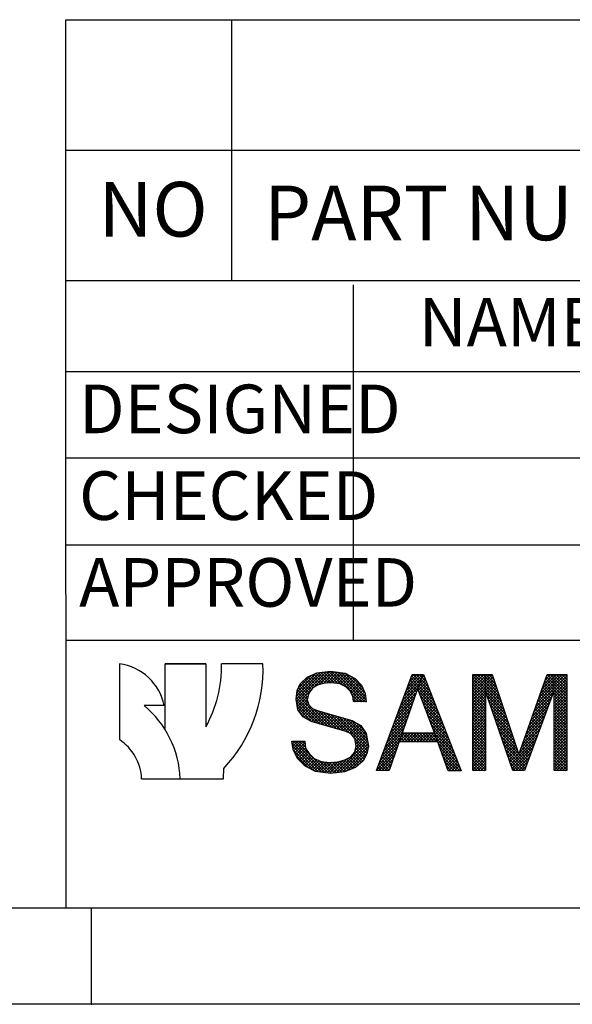
# Model space of a CAD drawing. Extents: x -7 to 551, y 0 to 393.
# Drawn here: x 360 to 397, y 0 to 65 of the extents above; entities that cross this region are included whole.
import ezdxf

# ---------------------------------------------------------------- set-up
doc = ezdxf.new("R2010")
doc.units = 0
doc.header["$LTSCALE"] = 5
doc.header["$MEASUREMENT"] = 0
doc.layers.get('0').update_dxf_attribs({"color": 3, "linetype": 'CONTINUOUS'})
for name, color, linetype in [('NEEDLE', 2, 'CONTINUOUS'), ('OUTLINE', 5, 'CONTINUOUS'), ('THIN', 2, 'CONTINUOUS')]:
    doc.layers.add(name, color=color, linetype=linetype)
doc.styles.add('GULIM', font='GulimChe.ttf', dxfattribs={"width": 0.95})
doc.styles.get("Standard").update_dxf_attribs({"font": 'romans.shx'})

# ---------------------------------------------------------------- blocks, each defined once
blk = doc.blocks.new('*X5')
at = {"color": 0}
for p, q in [((434.762, 22.165), (435.427, 22.83)), ((434.762, 22.342), (435.25, 22.83)), ((434.762, 22.519), (435.073, 22.83)), ((434.762, 22.696), (434.896, 22.83)), ((434.762, 21.988), (435.516, 22.743)), ((435.516, 21.982), (434.762, 22.736)), ((435.516, 22.159), (434.845, 22.83)), ((435.516, 22.336), (435.022, 22.83)), ((435.516, 22.512), (435.199, 22.83)), ((435.516, 22.689), (435.375, 22.83)), ((435.516, 22.566), (435.78, 22.83)), ((435.516, 22.743), (435.603, 22.83)), ((435.516, 22.389), (435.939, 22.811)), ((436.121, 22.261), (435.552, 22.83)), ((436.033, 22.525), (435.729, 22.83)), ((435.946, 22.79), (435.906, 22.83)), ((439.062, 22.223), (439.658, 22.819)), ((439.161, 22.498), (439.481, 22.819)), ((439.259, 22.773), (439.304, 22.819)), ((439.692, 22.403), (439.276, 22.819)), ((439.692, 22.579), (439.453, 22.819)), ((439.692, 22.756), (439.629, 22.819)), ((439.692, 22.145), (440.365, 22.819)), ((439.692, 22.322), (440.188, 22.819)), ((439.692, 22.499), (440.012, 22.819)), ((439.692, 22.676), (439.835, 22.819)), ((440.457, 21.991), (439.692, 22.756)), ((439.692, 21.968), (440.457, 22.734)), ((440.457, 22.168), (439.806, 22.819)), ((440.457, 22.344), (439.983, 22.819)), ((440.457, 22.521), (440.16, 22.819)), ((440.457, 22.698), (440.336, 22.819)), ((434.762, 21.812), (435.516, 22.566)), ((435.516, 21.805), (434.762, 22.559)), ((434.762, 21.635), (435.516, 22.389)), ((435.516, 21.628), (434.762, 22.382)), ((434.762, 21.458), (435.516, 22.212)), ((435.516, 21.452), (434.762, 22.206)), ((436.208, 21.997), (435.516, 22.689)), ((435.516, 22.212), (435.983, 22.679)), ((435.516, 22.035), (436.027, 22.546)), ((436.296, 21.733), (435.516, 22.512)), ((435.516, 21.859), (436.071, 22.413)), ((436.383, 21.468), (435.516, 22.336)), ((436.471, 21.204), (435.516, 22.159)), ((435.551, 21.717), (436.115, 22.28)), ((435.597, 21.586), (436.158, 22.147)), ((438.669, 21.123), (439.692, 22.145)), ((438.767, 21.398), (439.692, 22.322)), ((438.866, 21.673), (439.692, 22.499)), ((438.964, 21.948), (439.692, 22.676)), ((439.599, 21.611), (439.043, 22.168)), ((439.647, 21.74), (439.089, 22.298)), ((439.692, 21.872), (439.136, 22.428)), ((439.692, 22.049), (439.182, 22.558)), ((439.692, 22.226), (439.229, 22.689)), ((440.457, 21.814), (439.692, 22.579)), ((439.692, 21.792), (440.457, 22.557)), ((440.457, 21.637), (439.692, 22.403)), ((439.692, 21.615), (440.457, 22.38)), ((440.457, 21.46), (439.692, 22.226)), ((439.692, 21.438), (440.457, 22.203)), ((434.762, 21.281), (435.516, 22.035)), ((435.516, 21.275), (434.762, 22.029)), ((434.762, 21.105), (435.516, 21.859)), ((435.516, 21.098), (434.762, 21.852)), ((434.762, 20.928), (435.516, 21.682)), ((435.516, 20.921), (434.762, 21.675)), ((434.762, 20.751), (435.516, 21.505)), ((436.558, 20.94), (435.516, 21.982)), ((436.646, 20.675), (435.523, 21.799)), ((436.734, 20.411), (435.617, 21.528)), ((435.642, 21.454), (436.202, 22.015)), ((435.688, 21.323), (436.246, 21.882)), ((435.733, 21.192), (436.29, 21.749)), ((435.779, 21.061), (436.334, 21.616)), ((438.472, 20.572), (439.65, 21.75)), ((438.571, 20.847), (439.692, 21.968)), ((439.36, 20.966), (438.81, 21.517)), ((439.408, 21.095), (438.856, 21.647)), ((439.456, 21.224), (438.903, 21.777)), ((439.504, 21.353), (438.95, 21.907)), ((439.551, 21.482), (438.996, 22.037)), ((440.457, 21.284), (439.692, 22.049)), ((439.692, 21.261), (440.457, 22.027)), ((440.457, 21.107), (439.692, 21.872)), ((439.692, 21.085), (440.457, 21.85)), ((440.457, 20.93), (439.692, 21.695)), ((439.692, 20.908), (440.457, 21.673)), ((440.457, 20.753), (439.692, 21.519)), ((435.516, 20.745), (434.762, 21.499)), ((434.762, 20.574), (435.516, 21.328)), ((435.516, 20.568), (434.762, 21.322)), ((434.762, 20.397), (435.516, 21.152)), ((435.516, 20.391), (434.762, 21.145)), ((434.762, 20.221), (435.516, 20.975)), ((435.516, 20.214), (434.762, 20.968)), ((436.821, 20.147), (435.711, 21.257)), ((436.909, 19.882), (435.805, 20.986)), ((435.825, 20.93), (436.378, 21.483)), ((435.87, 20.798), (436.422, 21.351)), ((435.916, 20.667), (436.466, 21.218)), ((435.961, 20.536), (436.51, 21.085)), ((436.007, 20.405), (436.554, 20.952)), ((438.177, 19.747), (439.339, 20.909)), ((438.276, 20.022), (439.443, 21.189)), ((438.374, 20.297), (439.547, 21.47)), ((439.17, 20.45), (438.624, 20.996)), ((439.217, 20.579), (438.67, 21.126)), ((439.265, 20.708), (438.717, 21.256)), ((439.313, 20.837), (438.763, 21.386)), ((439.692, 20.731), (440.457, 21.496)), ((440.457, 20.577), (439.692, 21.342)), ((439.692, 20.554), (440.457, 21.32)), ((440.457, 20.4), (439.692, 21.165)), ((439.692, 20.377), (440.457, 21.143)), ((440.457, 20.223), (439.692, 20.988)), ((439.692, 20.201), (440.457, 20.966)), ((434.762, 20.044), (435.516, 20.798)), ((435.516, 20.037), (434.762, 20.792)), ((434.762, 19.867), (435.516, 20.621)), ((435.516, 19.861), (434.762, 20.615)), ((434.762, 19.69), (435.516, 20.444)), ((435.516, 19.684), (434.762, 20.438)), ((436.996, 19.618), (435.899, 20.715)), ((437.084, 19.354), (435.993, 20.444)), ((436.052, 20.274), (436.598, 20.819)), ((436.098, 20.142), (436.642, 20.687)), ((436.144, 20.011), (436.686, 20.554)), ((436.189, 19.88), (436.73, 20.421)), ((437.981, 19.197), (439.132, 20.348)), ((438.079, 19.472), (439.236, 20.628)), ((438.931, 19.804), (438.391, 20.345)), ((438.979, 19.934), (438.438, 20.475)), ((439.026, 20.063), (438.484, 20.605)), ((439.074, 20.192), (438.531, 20.735)), ((439.122, 20.321), (438.577, 20.865)), ((440.457, 20.046), (439.692, 20.812)), ((439.692, 20.024), (440.457, 20.789)), ((440.457, 19.869), (439.692, 20.635)), ((439.692, 19.847), (440.457, 20.612)), ((440.457, 19.693), (439.692, 20.458)), ((439.692, 19.67), (440.457, 20.436)), ((434.762, 19.514), (435.516, 20.268)), ((435.516, 19.507), (434.762, 20.261)), ((434.762, 19.337), (435.516, 20.091)), ((435.516, 19.33), (434.762, 20.084)), ((434.762, 19.16), (435.516, 19.914)), ((435.516, 19.154), (434.762, 19.908)), ((434.762, 18.983), (435.516, 19.737)), ((435.516, 18.977), (434.762, 19.731)), ((437.171, 19.09), (436.087, 20.173)), ((437.259, 18.825), (436.181, 19.902)), ((436.235, 19.749), (436.774, 20.288)), ((436.28, 19.618), (436.818, 20.155)), ((436.326, 19.486), (436.862, 20.023)), ((436.372, 19.355), (436.906, 19.89)), ((436.417, 19.224), (436.95, 19.757)), ((437.784, 18.646), (438.925, 19.787)), ((437.882, 18.922), (439.028, 20.068)), ((438.74, 19.288), (438.205, 19.824)), ((438.788, 19.417), (438.251, 19.954)), ((438.836, 19.546), (438.298, 20.084)), ((438.883, 19.675), (438.344, 20.214)), ((440.457, 19.516), (439.692, 20.281)), ((439.692, 19.494), (440.457, 20.259)), ((440.457, 19.339), (439.692, 20.104)), ((439.692, 19.317), (440.457, 20.082)), ((440.457, 19.162), (439.692, 19.928)), ((439.692, 19.14), (440.457, 19.905)), ((440.457, 18.986), (439.692, 19.751)), ((439.692, 18.963), (440.457, 19.729)), ((434.762, 18.806), (435.516, 19.561)), ((435.516, 18.8), (434.762, 19.554)), ((434.762, 18.63), (435.516, 19.384)), ((435.516, 18.623), (434.762, 19.377)), ((434.762, 18.453), (435.516, 19.207)), ((435.516, 18.446), (434.762, 19.201)), ((437.346, 18.561), (436.276, 19.632)), ((437.434, 18.297), (436.37, 19.361)), ((436.463, 19.093), (436.994, 19.624)), ((436.508, 18.962), (437.038, 19.491)), ((436.554, 18.831), (437.082, 19.359)), ((436.599, 18.699), (437.126, 19.226)), ((437.587, 18.096), (438.717, 19.226)), ((437.686, 18.371), (438.821, 19.507)), ((438.502, 18.643), (437.972, 19.172)), ((438.549, 18.772), (438.019, 19.303)), ((438.597, 18.901), (438.065, 19.433)), ((438.645, 19.03), (438.112, 19.563)), ((438.693, 19.159), (438.158, 19.693)), ((440.457, 18.809), (439.692, 19.574)), ((439.692, 18.786), (440.457, 19.552)), ((440.457, 18.632), (439.692, 19.397)), ((439.692, 18.61), (440.457, 19.375)), ((440.457, 18.455), (439.692, 19.221)), ((439.692, 18.433), (440.457, 19.198)), ((434.762, 18.276), (435.516, 19.03)), ((435.516, 18.27), (434.762, 19.024)), ((434.762, 18.099), (435.516, 18.853)), ((435.516, 18.093), (434.762, 18.847)), ((434.762, 17.923), (435.516, 18.677)), ((435.516, 17.916), (434.762, 18.67)), ((437.521, 18.032), (436.464, 19.09)), ((438.025, 17.352), (436.558, 18.819)), ((436.645, 18.568), (437.17, 19.093)), ((437.977, 17.223), (436.652, 18.548)), ((436.691, 18.437), (437.214, 18.96)), ((436.736, 18.306), (437.258, 18.827)), ((436.782, 18.175), (437.302, 18.695)), ((436.827, 18.043), (437.346, 18.562)), ((437.055, 17.387), (438.614, 18.946)), ((437.101, 17.256), (438.51, 18.665)), ((438.263, 17.998), (437.739, 18.521)), ((438.311, 18.127), (437.786, 18.652)), ((438.359, 18.256), (437.832, 18.782)), ((438.406, 18.385), (437.879, 18.912)), ((438.454, 18.514), (437.926, 19.042)), ((440.457, 18.278), (439.692, 19.044)), ((439.692, 18.256), (440.457, 19.021)), ((440.457, 18.102), (439.692, 18.867)), ((439.692, 18.079), (440.457, 18.845)), ((440.457, 17.925), (439.692, 18.69)), ((439.692, 17.903), (440.457, 18.668)), ((434.762, 17.746), (435.516, 18.5)), ((435.516, 17.739), (434.762, 18.493)), ((434.762, 17.569), (435.516, 18.323)), ((435.516, 17.563), (434.762, 18.317)), ((434.762, 17.392), (435.516, 18.146)), ((435.516, 17.386), (434.762, 18.14)), ((434.762, 17.215), (435.516, 17.97)), ((435.516, 17.209), (434.762, 17.963)), ((437.929, 17.094), (436.746, 18.277)), ((437.856, 16.991), (436.84, 18.006)), ((436.873, 17.912), (437.39, 18.429)), ((436.919, 17.781), (437.434, 18.296)), ((436.964, 17.65), (437.478, 18.163)), ((437.01, 17.519), (437.522, 18.031)), ((437.146, 17.125), (438.406, 18.385)), ((437.192, 16.994), (438.303, 18.104)), ((438.072, 17.481), (437.553, 18)), ((438.12, 17.61), (437.6, 18.131)), ((438.168, 17.739), (437.646, 18.261)), ((438.215, 17.868), (437.693, 18.391)), ((440.457, 17.748), (439.692, 18.513)), ((439.692, 17.726), (440.457, 18.491)), ((440.457, 17.571), (439.692, 18.337)), ((439.692, 17.549), (440.457, 18.314)), ((440.457, 17.395), (439.692, 18.16)), ((439.692, 17.372), (440.457, 18.138)), ((440.457, 17.218), (439.692, 17.983)), ((439.692, 17.195), (440.457, 17.961)), ((434.762, 17.039), (435.516, 17.793)), ((435.516, 17.032), (434.762, 17.786)), ((435.381, 16.991), (434.762, 17.61)), ((435.204, 16.991), (434.762, 17.433)), ((434.891, 16.991), (435.516, 17.616)), ((435.068, 16.991), (435.516, 17.439)), ((437.679, 16.991), (436.934, 17.735)), ((437.502, 16.991), (437.029, 17.464)), ((437.366, 16.991), (438.199, 17.824)), ((437.542, 16.991), (438.095, 17.544)), ((440.457, 17.041), (439.692, 17.806)), ((439.692, 17.019), (440.457, 17.784)), ((440.331, 16.991), (439.692, 17.63)), ((440.154, 16.991), (439.692, 17.453)), ((439.84, 16.991), (440.457, 17.607)), ((440.017, 16.991), (440.457, 17.43)), ((435.027, 16.991), (434.762, 17.256)), ((434.851, 16.991), (434.762, 17.079)), ((435.244, 16.991), (435.516, 17.262)), ((435.421, 16.991), (435.516, 17.086)), ((437.325, 16.991), (437.123, 17.193)), ((437.719, 16.991), (437.992, 17.263)), ((439.977, 16.991), (439.692, 17.276)), ((439.8, 16.991), (439.692, 17.099)), ((440.194, 16.991), (440.457, 17.254)), ((440.371, 16.991), (440.457, 17.077))]:
    blk.add_line(p, q, dxfattribs=at)
blk = doc.blocks.new('*X4')
at = {"color": 0}
for p, q in [((430.698, 21.813), (431.703, 22.819)), ((430.802, 22.094), (431.526, 22.819)), ((430.906, 22.375), (431.349, 22.819)), ((431.01, 22.656), (431.173, 22.819)), ((431.515, 22.271), (431.042, 22.743)), ((431.561, 22.402), (431.144, 22.819)), ((431.606, 22.533), (431.321, 22.819)), ((431.652, 22.664), (431.498, 22.819)), ((431.613, 22.552), (431.792, 22.73)), ((431.698, 22.795), (431.674, 22.819)), ((431.81, 22.682), (431.698, 22.795)), ((430.489, 21.251), (431.518, 22.28)), ((430.593, 21.532), (431.613, 22.552)), ((431.332, 21.746), (430.851, 22.227)), ((431.378, 21.878), (430.899, 22.356)), ((431.424, 22.009), (430.947, 22.485)), ((431.469, 22.14), (430.995, 22.614)), ((431.424, 22.009), (431.891, 22.477)), ((431.454, 21.863), (431.941, 22.35)), ((432.383, 21.226), (431.469, 22.14)), ((431.503, 21.734), (431.991, 22.223)), ((432.269, 21.517), (431.515, 22.271)), ((431.518, 22.28), (431.842, 22.603)), ((432.154, 21.808), (431.561, 22.402)), ((432.04, 22.1), (431.606, 22.533)), ((431.925, 22.391), (431.652, 22.664)), ((430.281, 20.689), (431.329, 21.738)), ((430.385, 20.97), (431.424, 22.009)), ((431.104, 21.091), (430.612, 21.583)), ((431.149, 21.222), (430.66, 21.712)), ((431.195, 21.353), (430.708, 21.841)), ((431.241, 21.484), (430.756, 21.97)), ((431.287, 21.615), (430.803, 22.098)), ((432.498, 20.934), (431.424, 22.009)), ((432.612, 20.643), (431.491, 21.764)), ((431.551, 21.606), (432.041, 22.096)), ((431.599, 21.477), (432.091, 21.969)), ((431.647, 21.348), (432.141, 21.842)), ((431.695, 21.22), (432.191, 21.715)), ((431.744, 21.091), (432.241, 21.588)), ((429.968, 19.846), (431.045, 20.924)), ((430.073, 20.127), (431.14, 21.195)), ((430.177, 20.408), (431.235, 21.466)), ((430.875, 20.436), (430.373, 20.938)), ((430.921, 20.567), (430.421, 21.067)), ((430.967, 20.698), (430.469, 21.196)), ((431.012, 20.829), (430.516, 21.325)), ((431.058, 20.96), (430.564, 21.454)), ((432.727, 20.352), (431.597, 21.481)), ((432.841, 20.06), (431.703, 21.198)), ((431.792, 20.963), (432.291, 21.462)), ((432.956, 19.769), (431.81, 20.916)), ((431.84, 20.834), (432.34, 21.335)), ((431.888, 20.706), (432.39, 21.208)), ((431.937, 20.577), (432.44, 21.081)), ((431.985, 20.449), (432.49, 20.954)), ((429.76, 19.284), (430.856, 20.381)), ((429.864, 19.565), (430.951, 20.652)), ((430.693, 19.911), (430.182, 20.422)), ((430.738, 20.042), (430.23, 20.551)), ((430.784, 20.173), (430.277, 20.68)), ((430.83, 20.304), (430.325, 20.809)), ((433.071, 19.478), (431.916, 20.633)), ((433.185, 19.186), (432.022, 20.35)), ((432.033, 20.32), (432.54, 20.827)), ((432.081, 20.192), (432.59, 20.7)), ((432.129, 20.063), (432.64, 20.573)), ((432.178, 19.934), (432.69, 20.446)), ((432.226, 19.806), (432.74, 20.32)), ((429.552, 18.723), (430.667, 19.838)), ((429.656, 19.004), (430.762, 20.109)), ((430.464, 19.256), (429.943, 19.777)), ((430.51, 19.387), (429.991, 19.906)), ((430.556, 19.518), (430.038, 20.035)), ((430.601, 19.649), (430.086, 20.164)), ((430.647, 19.78), (430.134, 20.293)), ((433.3, 18.895), (432.128, 20.067)), ((433.414, 18.604), (432.234, 19.784)), ((432.274, 19.677), (432.789, 20.193)), ((432.322, 19.549), (432.839, 20.066)), ((432.371, 19.42), (432.889, 19.939)), ((432.419, 19.292), (432.939, 19.812)), ((429.343, 18.161), (430.478, 19.295)), ((429.447, 18.442), (430.573, 19.567)), ((430.236, 18.6), (429.704, 19.132)), ((430.281, 18.731), (429.751, 19.261)), ((430.327, 18.862), (429.799, 19.39)), ((430.373, 18.994), (429.847, 19.519)), ((430.419, 19.125), (429.895, 19.648)), ((430.289, 18.753), (430.822, 19.286)), ((430.383, 19.024), (430.645, 19.286)), ((430.809, 18.734), (430.419, 19.125)), ((430.447, 18.734), (430.999, 19.286)), ((430.985, 18.734), (430.464, 19.256)), ((431.162, 18.734), (430.611, 19.286)), ((430.624, 18.734), (431.175, 19.286)), ((431.339, 18.734), (430.788, 19.286)), ((430.801, 18.734), (431.352, 19.286)), ((431.516, 18.734), (430.964, 19.286)), ((430.978, 18.734), (431.529, 19.286)), ((431.693, 18.734), (431.141, 19.286)), ((431.155, 18.734), (431.706, 19.286)), ((431.869, 18.734), (431.318, 19.286)), ((431.331, 18.734), (431.883, 19.286)), ((432.046, 18.734), (431.495, 19.286)), ((431.508, 18.734), (432.059, 19.286)), ((432.223, 18.734), (431.672, 19.286)), ((431.685, 18.734), (432.236, 19.286)), ((432.4, 18.734), (431.848, 19.286)), ((431.862, 18.734), (432.413, 19.286)), ((432.576, 18.734), (432.025, 19.286)), ((432.038, 18.734), (432.477, 19.173)), ((432.569, 18.919), (432.202, 19.286)), ((433.529, 18.312), (432.34, 19.501)), ((432.469, 19.195), (432.379, 19.286)), ((433.643, 18.021), (432.469, 19.195)), ((432.477, 19.173), (432.989, 19.685)), ((432.524, 19.043), (433.039, 19.558)), ((432.571, 18.913), (433.089, 19.431)), ((432.617, 18.783), (433.139, 19.304)), ((432.664, 18.653), (433.189, 19.178)), ((429.135, 17.599), (430.289, 18.753)), ((429.239, 17.88), (430.383, 19.024)), ((430.053, 18.076), (429.512, 18.617)), ((430.099, 18.207), (429.56, 18.746)), ((430.144, 18.338), (429.608, 18.875)), ((430.19, 18.469), (429.656, 19.003)), ((430.455, 18.734), (430.327, 18.862)), ((430.632, 18.734), (430.373, 18.994)), ((432.215, 18.734), (432.524, 19.043)), ((432.392, 18.734), (432.571, 18.913)), ((433.758, 17.73), (432.569, 18.919)), ((432.569, 18.734), (432.617, 18.783)), ((433.872, 17.438), (432.668, 18.643)), ((432.711, 18.523), (433.238, 19.051)), ((432.757, 18.393), (433.288, 18.924)), ((432.804, 18.263), (433.338, 18.797)), ((432.851, 18.133), (433.388, 18.67)), ((432.898, 18.003), (433.438, 18.543)), ((428.927, 17.037), (430.1, 18.21)), ((429.031, 17.318), (430.194, 18.481)), ((429.057, 16.991), (430.005, 17.939)), ((429.825, 17.42), (429.273, 17.972)), ((429.87, 17.552), (429.321, 18.101)), ((429.916, 17.683), (429.369, 18.23)), ((429.962, 17.814), (429.417, 18.359)), ((430.007, 17.945), (429.465, 18.488)), ((433.987, 17.147), (432.767, 18.368)), ((433.978, 16.979), (432.866, 18.092)), ((432.944, 17.873), (433.488, 18.416)), ((432.991, 17.743), (433.538, 18.289)), ((433.038, 17.613), (433.588, 18.163)), ((433.084, 17.482), (433.638, 18.036)), ((429.371, 16.991), (429.034, 17.327)), ((429.547, 16.991), (429.082, 17.456)), ((429.688, 17.027), (429.13, 17.585)), ((429.733, 17.158), (429.178, 17.714)), ((429.779, 17.289), (429.225, 17.843)), ((429.234, 16.991), (429.911, 17.667)), ((429.411, 16.991), (429.816, 17.396)), ((433.801, 16.979), (432.965, 17.816)), ((433.624, 16.979), (433.064, 17.54)), ((433.131, 17.352), (433.688, 17.909)), ((433.178, 17.222), (433.737, 17.782)), ((433.225, 17.092), (433.787, 17.655)), ((433.288, 16.979), (433.837, 17.528)), ((433.465, 16.979), (433.887, 17.401)), ((429.017, 16.991), (428.939, 17.069)), ((429.194, 16.991), (428.986, 17.198)), ((429.587, 16.991), (429.721, 17.125)), ((433.448, 16.979), (433.163, 17.264)), ((433.271, 16.979), (433.262, 16.988)), ((433.642, 16.979), (433.937, 17.274)), ((433.819, 16.979), (433.987, 17.147)), ((433.996, 16.979), (434.037, 17.021))]:
    blk.add_line(p, q, dxfattribs=at)
blk = doc.blocks.new('*X3')
at = {"color": 0}
for p, q in [((424.024, 21.327), (425.661, 22.963)), ((424.053, 21.178), (425.861, 22.987)), ((424.056, 21.536), (425.46, 22.94)), ((424.088, 21.744), (425.243, 22.899)), ((424.171, 22.004), (424.927, 22.76)), ((425.401, 22.197), (424.866, 22.733)), ((425.536, 22.24), (424.988, 22.787)), ((425.062, 22.011), (426.061, 23.011)), ((425.67, 22.282), (425.111, 22.841)), ((425.83, 22.299), (425.234, 22.895)), ((425.99, 22.316), (425.376, 22.93)), ((425.436, 22.208), (426.231, 23.004)), ((426.161, 22.322), (425.534, 22.949)), ((425.689, 22.284), (426.387, 22.983)), ((426.362, 22.297), (425.692, 22.967)), ((426.567, 22.269), (425.85, 22.986)), ((425.886, 22.305), (426.543, 22.962)), ((426.836, 22.176), (426.008, 23.004)), ((426.08, 22.322), (426.699, 22.941)), ((428.028, 21.162), (426.179, 23.011)), ((426.248, 22.313), (426.855, 22.92)), ((428.209, 21.157), (426.383, 22.983)), ((426.403, 22.292), (427.01, 22.898)), ((426.559, 22.27), (427.126, 22.838)), ((428.268, 21.276), (426.587, 22.956)), ((426.706, 22.241), (427.242, 22.777)), ((428.244, 21.475), (426.791, 22.929)), ((426.824, 22.182), (427.358, 22.716)), ((428.215, 21.682), (426.995, 22.902)), ((428.07, 22.004), (427.357, 22.717)), ((424.782, 21.579), (424.226, 22.135)), ((424.824, 21.714), (424.278, 22.26)), ((424.899, 21.816), (424.369, 22.346)), ((424.973, 21.918), (424.46, 22.431)), ((425.059, 22.009), (424.552, 22.516)), ((425.169, 22.076), (424.643, 22.602)), ((425.278, 22.144), (424.743, 22.679)), ((426.942, 22.124), (427.474, 22.655)), ((427.059, 22.063), (427.59, 22.595)), ((427.147, 21.975), (427.684, 22.511)), ((427.236, 21.887), (427.767, 22.419)), ((427.323, 21.797), (427.851, 22.326)), ((427.383, 21.681), (427.935, 22.233)), ((427.443, 21.564), (428.012, 22.132)), ((425.978, 19.676), (424.064, 21.59)), ((424.08, 21.029), (424.986, 21.935)), ((424.789, 21.042), (424.088, 21.743)), ((424.107, 20.879), (424.774, 21.547)), ((424.714, 21.294), (424.122, 21.886)), ((424.748, 21.436), (424.174, 22.01)), ((427.847, 21.166), (427.438, 21.575)), ((427.481, 21.425), (428.067, 22.011)), ((427.503, 21.27), (428.122, 21.889)), ((427.583, 21.173), (428.177, 21.767)), ((427.755, 21.169), (428.226, 21.639)), ((425.486, 19.814), (424.037, 21.263)), ((425.732, 19.745), (424.041, 21.436)), ((425.24, 19.884), (424.076, 21.047)), ((424.134, 20.73), (424.719, 21.314)), ((424.195, 20.614), (424.748, 21.167)), ((424.27, 20.512), (424.792, 21.034)), ((424.346, 20.411), (424.86, 20.925)), ((427.665, 21.171), (427.492, 21.344)), ((427.927, 21.164), (428.244, 21.481)), ((428.1, 21.16), (428.262, 21.322)), ((428.272, 21.155), (428.28, 21.164)), ((424.994, 19.953), (424.116, 20.831)), ((424.588, 20.182), (424.307, 20.463)), ((424.421, 20.31), (424.946, 20.835)), ((424.515, 20.227), (425.041, 20.753)), ((424.625, 20.16), (425.168, 20.703)), ((424.734, 20.093), (425.296, 20.654)), ((424.844, 20.025), (425.427, 20.609)), ((424.958, 19.963), (425.564, 20.569)), ((425.096, 19.924), (425.701, 20.529)), ((426.223, 19.607), (425.101, 20.729)), ((425.234, 19.885), (425.838, 20.489)), ((425.372, 19.846), (425.975, 20.449)), ((426.469, 19.538), (425.388, 20.62)), ((425.51, 19.808), (426.112, 20.41)), ((426.715, 19.469), (425.637, 20.548)), ((425.648, 19.769), (426.249, 20.37)), ((425.786, 19.73), (426.386, 20.33)), ((426.961, 19.4), (425.886, 20.475)), ((427.269, 19.269), (426.135, 20.403)), ((428.387, 18.328), (426.384, 20.331)), ((425.924, 19.691), (426.523, 20.29)), ((426.062, 19.653), (426.66, 20.251)), ((426.2, 19.614), (426.797, 20.211)), ((426.338, 19.575), (426.934, 20.171)), ((426.476, 19.536), (427.071, 20.131)), ((426.614, 19.498), (427.208, 20.091)), ((428.418, 18.474), (426.633, 20.258)), ((426.752, 19.459), (427.345, 20.052)), ((428.381, 18.687), (426.882, 20.186)), ((426.89, 19.42), (427.472, 20.002)), ((427.025, 19.378), (427.585, 19.938)), ((428.343, 18.902), (427.131, 20.114)), ((427.147, 19.323), (427.697, 19.873)), ((427.27, 19.269), (427.809, 19.809)), ((427.378, 19.201), (427.922, 19.744)), ((428.304, 19.118), (427.38, 20.041)), ((428.129, 19.47), (427.764, 19.835)), ((427.46, 19.106), (428.006, 19.652)), ((427.542, 19.011), (428.077, 19.546)), ((427.604, 18.896), (428.148, 19.441)), ((427.63, 18.746), (428.22, 19.335)), ((427.656, 18.595), (428.285, 19.224)), ((425.582, 16.89), (423.794, 18.678)), ((423.801, 18.628), (423.955, 18.782)), ((423.822, 18.473), (424.131, 18.782)), ((423.843, 18.318), (424.308, 18.782)), ((425.785, 16.864), (423.866, 18.782)), ((423.892, 18.19), (424.485, 18.782)), ((423.949, 18.07), (424.566, 18.686)), ((424.006, 17.95), (424.584, 18.528)), ((425.988, 16.838), (424.043, 18.782)), ((424.598, 18.404), (424.22, 18.782)), ((424.575, 18.604), (424.397, 18.782)), ((426.452, 16.86), (428.366, 18.774)), ((426.652, 16.883), (428.393, 18.624)), ((428.356, 18.182), (427.596, 18.942)), ((427.601, 18.187), (428.339, 18.924)), ((428.325, 18.036), (427.633, 18.728)), ((427.655, 18.416), (428.312, 19.074)), ((425.379, 16.916), (423.822, 18.473)), ((425.156, 16.963), (423.859, 18.26)), ((424.791, 17.151), (424.018, 17.924)), ((424.063, 17.83), (424.602, 18.37)), ((424.123, 17.713), (424.669, 18.259)), ((424.211, 17.625), (424.738, 18.152)), ((424.3, 17.537), (424.808, 18.045)), ((424.388, 17.448), (424.894, 17.955)), ((426.851, 16.906), (428.418, 18.472)), ((427.089, 16.967), (428.37, 18.248)), ((427.379, 17.081), (428.322, 18.023)), ((427.991, 17.487), (427.484, 17.993)), ((428.085, 17.569), (427.564, 18.09)), ((428.152, 17.679), (427.609, 18.221)), ((428.21, 17.797), (427.643, 18.365)), ((428.269, 17.915), (427.671, 18.514)), ((424.477, 17.36), (424.984, 17.868)), ((424.565, 17.272), (425.074, 17.781)), ((424.679, 17.209), (425.179, 17.709)), ((424.796, 17.148), (425.303, 17.656)), ((424.912, 17.088), (425.426, 17.602)), ((425.029, 17.028), (425.55, 17.549)), ((425.145, 16.968), (425.707, 17.529)), ((425.283, 16.929), (425.865, 17.511)), ((426.174, 16.828), (425.38, 17.622)), ((425.439, 16.908), (426.024, 17.493)), ((425.596, 16.888), (426.204, 17.496)), ((426.333, 16.847), (425.642, 17.537)), ((425.753, 16.868), (426.392, 17.507)), ((426.491, 16.865), (425.842, 17.514)), ((425.909, 16.848), (426.584, 17.523)), ((426.65, 16.883), (426.042, 17.491)), ((426.066, 16.828), (426.829, 17.591)), ((426.808, 16.901), (426.213, 17.497)), ((426.252, 16.837), (427.124, 17.71)), ((426.967, 16.919), (426.38, 17.507)), ((427.094, 16.969), (426.547, 17.516)), ((427.221, 17.019), (426.688, 17.552)), ((427.348, 17.068), (426.826, 17.59)), ((427.475, 17.118), (426.964, 17.629)), ((427.602, 17.168), (427.083, 17.687)), ((427.707, 17.24), (427.198, 17.749)), ((427.802, 17.322), (427.313, 17.811)), ((427.896, 17.404), (427.404, 17.897)), ((427.767, 17.292), (428.148, 17.673))]:
    blk.add_line(p, q, dxfattribs=at)

msp = doc.modelspace()

# ---------------------------------------------------------------- linework, layer by layer
at = {"layer": 'NEEDLE'}
for p, q in [((363.446, 64.854), (544.018, 64.854)), ((363.446, 47.682), (363.446, 64.854)), ((374.371, 47.682), (374.371, 64.854)), ((363.446, 56.253), (544.018, 56.253)), ((382.387, 23.968), (382.387, 47.396)), ((363.444, 41.682), (424.984, 41.682)), ((424.984, 35.968), (363.45, 35.968)), ((424.984, 30.253), (363.444, 30.253)), ((365.136, 0), (365.136, 6.334)), ((551.225, 0), (-7, 0))]:
    msp.add_line(p, q, dxfattribs=at)
msp.add_point((365.136, 0), dxfattribs=at)
msp.add_point((365.136, 0), dxfattribs=at)
at = {"layer": 'OUTLINE'}
for p, q in [((366.971, 22.417), (366.966, 17.432)), ((369.984, 22.417), (372.674, 22.417)), ((372.674, 22.417), (369.984, 22.417)), ((369.984, 18.158), (369.984, 22.417)), ((372.674, 22.417), (372.674, 18.266)), ((376.43, 22.417), (373.708, 22.417)), ((378.887, 21.116), (379.355, 21.553)), ((379.355, 21.553), (379.983, 21.83)), ((379.983, 21.83), (380.889, 21.936)), ((380.889, 21.936), (381.847, 21.808)), ((381.847, 21.808), (382.518, 21.457)), ((382.518, 21.457), (382.923, 21.01)), ((383.913, 15.392), (386.259, 21.719)), ((386.949, 21.719), (384.744, 15.392)), ((386.259, 21.719), (387.005, 21.719)), ((387.005, 21.719), (389.498, 15.38)), ((390.267, 15.392), (390.267, 21.732)), ((390.267, 21.732), (391.538, 21.732)), ((391.086, 21.732), (391.086, 15.392)), ((391.538, 21.732), (393.286, 16.455)), ((393.286, 16.455), (395.168, 21.719)), ((395.168, 21.719), (396.451, 21.719)), ((395.62, 15.392), (395.62, 21.719)), ((396.451, 21.719), (396.451, 15.392)), ((378.695, 20.659), (378.887, 21.116)), ((379.696, 20.818), (379.462, 20.499)), ((380.026, 21.02), (379.696, 20.818)), ((380.399, 21.138), (380.026, 21.02)), ((380.803, 21.18), (380.399, 21.138)), ((380.952, 21.18), (380.803, 21.18)), ((381.496, 21.106), (380.952, 21.18)), ((381.9, 20.903), (381.496, 21.106)), ((382.188, 20.616), (381.9, 20.903)), ((382.923, 21.01), (383.167, 20.467)), ((387.726, 17.884), (386.626, 20.816)), ((378.61, 20.105), (378.695, 20.659)), ((378.737, 19.402), (378.61, 20.105)), ((379.462, 20.499), (379.355, 20.052)), ((382.347, 20.307), (382.188, 20.616)), ((382.401, 19.935), (382.347, 20.307)), ((383.167, 20.467), (383.231, 19.913)), ((392.907, 15.392), (391.086, 20.632)), ((395.62, 20.681), (393.664, 15.392)), ((369.926, 19.679), (368.604, 19.679)), ((379.355, 20.052), (379.462, 19.722)), ((379.462, 19.722), (379.685, 19.488)), ((379.685, 19.488), (380.069, 19.339)), ((383.231, 19.913), (382.401, 19.935)), ((379.078, 18.945), (378.737, 19.402)), ((379.6, 18.625), (379.078, 18.945)), ((380.069, 19.339), (382.305, 18.689)), ((381.836, 17.997), (379.6, 18.625)), ((382.305, 18.689), (382.88, 18.359)), ((382.88, 18.359), (383.231, 17.838)), ((382.22, 17.827), (381.836, 17.997)), ((382.486, 17.518), (382.22, 17.827)), ((382.571, 17.029), (382.486, 17.518)), ((383.231, 17.838), (383.38, 17.007)), ((385.613, 17.884), (387.743, 17.884)), ((388.642, 15.38), (387.743, 17.884)), ((378.343, 17.337), (379.185, 17.337)), ((378.418, 16.794), (378.343, 17.337)), ((379.185, 17.337), (379.238, 16.88)), ((379.238, 16.88), (379.472, 16.518)), ((382.475, 16.613), (382.571, 17.029)), ((383.38, 17.007), (383.274, 16.507)), ((387.958, 17.285), (385.404, 17.285)), ((378.706, 16.188), (378.418, 16.794)), ((379.472, 16.518), (379.802, 16.198)), ((381.826, 16.092), (382.22, 16.305)), ((382.22, 16.305), (382.475, 16.613)), ((383.274, 16.507), (383.04, 16.039)), ((379.206, 15.687), (378.706, 16.188)), ((379.888, 15.336), (379.206, 15.687)), ((379.802, 16.198), (380.271, 15.996)), ((380.271, 15.996), (380.825, 15.932)), ((380.825, 15.932), (381.368, 15.964)), ((381.368, 15.964), (381.826, 16.092)), ((382.539, 15.602), (381.804, 15.315)), ((383.04, 16.039), (382.539, 15.602)), ((373.834, 14.846), (373.846, 15.543)), ((380.878, 15.208), (379.888, 15.336)), ((381.804, 15.315), (380.878, 15.208)), ((384.744, 15.392), (383.913, 15.392)), ((389.498, 15.38), (388.642, 15.38)), ((391.086, 15.392), (390.267, 15.392)), ((393.664, 15.392), (392.907, 15.392)), ((396.451, 15.392), (395.62, 15.392)), ((368.433, 14.85), (373.834, 14.846)), ((544.018, 6.334), (6.874, 6.334))]:
    msp.add_line(p, q, dxfattribs=at)
for centre, radius, start, end in [((366.547, 18.996), 3.447, 11.43321, 82.92343), ((365.088, 22.361), 8.62, 331.63785, 0.37306), ((367.058, 22.017), 9.38, 316.35301, 2.44224), ((364.343, 14.583), 6.643, 2.29996, 50.09585), ((365.207, 14.725), 3.228, 2.22064, 56.98505)]:
    msp.add_arc(centre, radius, start, end, dxfattribs=at)
at = {"layer": 'THIN'}
for p, q in [((363.46, 6.334), (363.446, 47.682)), ((363.446, 47.682), (543.718, 47.682)), ((424.984, 23.968), (363.446, 23.968))]:
    msp.add_line(p, q, dxfattribs=at)

# ---------------------------------------------------------------- block references
at = {"layer": 'OUTLINE', "xscale": 1.08571640625, "yscale": 1.08571640625, "zscale": 1.08571640625}
for name in ['*X3', '*X4', '*X5']:
    msp.add_blockref(name, (-81.761, -3.055), dxfattribs=at)

# ---------------------------------------------------------------- texts
at = {"layer": 'NEEDLE'}
for s, p in [('NO', (365.596, 50.569)), ('PART NUMBER', (376.501, 50.325))]:
    msp.add_text(s, height=3.6, dxfattribs=at).set_placement(p)
at = {"layer": 'NEEDLE', "style": 'GULIM'}
for s, p in [('NAME', (386.696, 43.332)), ('DESIGNED', (364.313, 37.618)), ('CHECKED', (364.313, 31.904)), ('APPROVED', (364.313, 26.189))]:
    msp.add_text(s, height=3.2, dxfattribs=at).set_placement(p)

doc.saveas('drawing.dxf')
